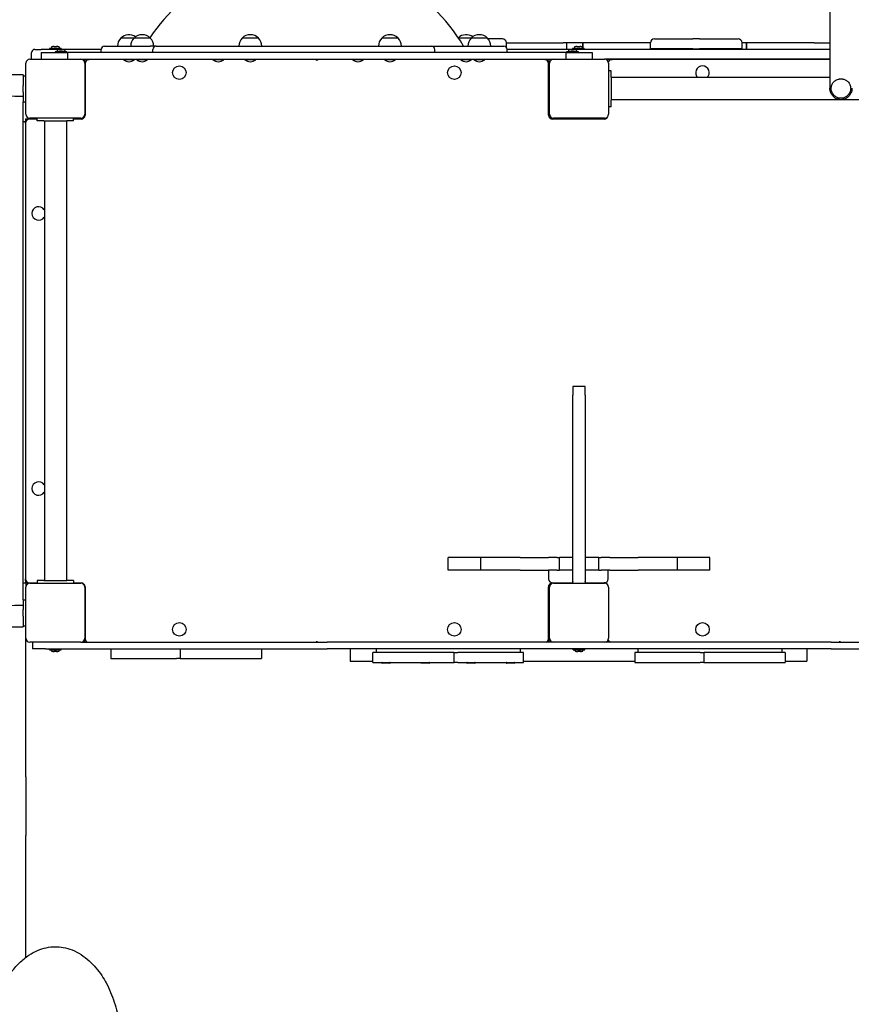
# Model space of a CAD drawing. Units: millimetres. Extents: x 1075 to 10167, y 1102 to 10047.
# Drawn here: x 4182 to 5452, y 5464 to 6968 of the extents above; entities that cross this region are included whole.
import ezdxf

# ---------------------------------------------------------------- set-up
doc = ezdxf.new("R2010")
doc.units = ezdxf.units.MM
doc.header["$LTSCALE"] = 25
doc.layers.add('Dimension', color=7, linetype='Continuous')
doc.styles.get("Standard").update_dxf_attribs({"font": 'tahoma.ttf'})
doc.dimstyles.new('Standard$0', dxfattribs={"dimtxt": 0.18, "dimasz": 0.18, "dimexe": 0.18, "dimexo": 0.0625, "dimgap": 0.09, "dimtad": 0, "dimtih": 1, "dimtoh": 1, "dimdec": 4, "dimzin": 0, "dimdsep": 46, "dimtxsty": 'Standard', "dimcen": 0.09, "dimadec": 0, "dimazin": 0, "dimtfac": 1, "dimtdec": 4, "dimtofl": 0, "dimtmove": 0, "dimatfit": 3, "dimfxl": 1, "dimtolj": 1, "dimtzin": 0, "dimarcsym": 0})

# ---------------------------------------------------------------- blocks, each defined once
blk = doc.blocks.new('*D10')
at = {"layer": 'Defpoints', "color": 0}
for p in [(7306.4, 6194.7), (3366.2, 6062), (7306.4, 1685.6)]:
    blk.add_point(p, dxfattribs=at)
at = {"layer": 'Dimension', "color": 0, "linetype": 'ByBlock', "lineweight": -2}
for p, q in [((7306.4, 6194.7), (7306.4, 1685.4)), ((3366.2, 6061.9), (3366.2, 1685.4)), ((3466.2, 1685.6), (5120, 1685.6)), ((7206.4, 1685.6), (5552.6, 1685.6))]:
    blk.add_line(p, q, dxfattribs=at)
at = {"layer": 'Dimension', "color": 0}
for points in [[(3466.2, 1702.3), (3466.2, 1668.9), (3366.2, 1685.6)], [(7206.4, 1702.3), (7206.4, 1668.9), (7306.4, 1685.6)]]:
    blk.add_solid(points, dxfattribs=at)
at = {"layer": 'Dimension', "color": 0, "insert": (5336.3, 1685.6), "char_height": 150, "attachment_point": 5}
blk.add_mtext('\\A1;3940', dxfattribs=at)
blk = doc.blocks.new('*D11')
at = {"layer": 'Defpoints', "color": 0}
for p in [(9306.4, 6202.2), (1866.2, 5342.1), (9306.4, 1200.7)]:
    blk.add_point(p, dxfattribs=at)
at = {"layer": 'Dimension', "color": 0, "linetype": 'ByBlock', "lineweight": -2}
for p, q in [((9306.4, 6202.2), (9306.4, 1200.6)), ((1866.2, 5342.1), (1866.2, 1200.6)), ((1966.2, 1200.7), (5370.1, 1200.7)), ((9206.4, 1200.7), (5802.5, 1200.7))]:
    blk.add_line(p, q, dxfattribs=at)
at = {"layer": 'Dimension', "color": 0}
for points in [[(1966.2, 1217.4), (1966.2, 1184.1), (1866.2, 1200.7)], [(9206.4, 1217.4), (9206.4, 1184.1), (9306.4, 1200.7)]]:
    blk.add_solid(points, dxfattribs=at)
at = {"layer": 'Dimension', "color": 0, "insert": (5586.3, 1200.7), "char_height": 150, "attachment_point": 5}
blk.add_mtext('\\A1;7440', dxfattribs=at)
blk = doc.blocks.new('*D12')
at = {"layer": 'Defpoints', "color": 0}
for p in [(5436.4, 7379.1), (1302.4, 3737.4), (5018.7, 3737.4)]:
    blk.add_point(p, dxfattribs=at)
at = {"layer": 'Dimension', "color": 0, "linetype": 'ByBlock', "lineweight": -2}
for p, q in [((5436.4, 7379.1), (1302.2, 7379.1)), ((1302.4, 7279.1), (1302.4, 5636.5)), ((1302.4, 3837.4), (1302.4, 5480)), ((5018.7, 3737.4), (1302.2, 3737.4))]:
    blk.add_line(p, q, dxfattribs=at)
at = {"layer": 'Dimension', "color": 0}
for points in [[(1285.7, 7279.1), (1319, 7279.1), (1302.4, 7379.1)], [(1285.7, 3837.4), (1319, 3837.4), (1302.4, 3737.4)]]:
    blk.add_solid(points, dxfattribs=at)
at = {"layer": 'Dimension', "color": 0, "insert": (1302.4, 5558.3), "char_height": 150, "attachment_point": 5}
blk.add_mtext('\\A1;3642', dxfattribs=at)
blk = doc.blocks.new('*D13')
at = {"layer": 'Defpoints', "color": 0}
for p in [(5936.4, 8879.1), (5035.5, 2172.9), (9939.5, 2172.9)]:
    blk.add_point(p, dxfattribs=at)
at = {"layer": 'Dimension', "color": 0, "linetype": 'ByBlock', "lineweight": -2}
for p, q in [((5936.5, 8879.1), (9939.7, 8879.1)), ((9939.5, 8779.1), (9939.5, 5604.1)), ((9939.5, 2272.9), (9939.5, 5447.8)), ((5035.5, 2172.9), (9939.7, 2172.9))]:
    blk.add_line(p, q, dxfattribs=at)
at = {"layer": 'Dimension', "color": 0}
for points in [[(9922.9, 8779.1), (9956.2, 8779.1), (9939.5, 8879.1)], [(9922.9, 2272.9), (9956.2, 2272.9), (9939.5, 2172.9)]]:
    blk.add_solid(points, dxfattribs=at)
at = {"layer": 'Dimension', "color": 0, "insert": (9939.5, 5526), "char_height": 150, "attachment_point": 5}
blk.add_mtext('\\A1;6706', dxfattribs=at)

msp = doc.modelspace()

# ---------------------------------------------------------------- linework, layer by layer
for p, q in [((5419.6, 7362.2), (5419.6, 6862.8)), ((4356.5, 6939.5), (4336.3, 6939.5)), ((4381.5, 6939.5), (4356.5, 6939.5)), ((4546.7, 6939.5), (4521.7, 6939.5)), ((4760, 6939.5), (4735, 6939.5)), ((4871.6, 6939.5), (4852.3, 6939.5)), ((4896.6, 6939.5), (4871.6, 6939.5)), ((4919.4, 6938.2), (4897.7, 6938.2)), ((4925.4, 6925.2), (4925.4, 6932.2)), ((4925.4, 6932.2), (5012.3, 6932.2)), ((5017.4, 6932.2), (5012.3, 6932.2)), ((5027, 6932.2), (5017.4, 6932.2)), ((5017.4, 6932.2), (5017.4, 6922.2)), ((5037.4, 6932.2), (5027, 6932.2)), ((5042.4, 6932.2), (5037.4, 6932.2)), ((5047.4, 6932.2), (5042.4, 6932.2)), ((5042.4, 6923.7), (5042.4, 6932.2)), ((5042.4, 6932.2), (5042.4, 6923.7)), ((5067.5, 6932.2), (5047.4, 6932.2)), ((5101, 6932.2), (5067.5, 6932.2)), ((5145.4, 6932.2), (5101, 6932.2)), ((5145.4, 6923.2), (5145.4, 6932.2)), ((5151.4, 6938.2), (5210.4, 6938.2)), ((5220.4, 6938.2), (5210.4, 6938.2)), ((5220.4, 6938.2), (5279.4, 6938.2)), ((5285.4, 6923.2), (5285.4, 6932.2)), ((5287.4, 6932.2), (5285.4, 6932.2)), ((5292.4, 6932.2), (5287.4, 6932.2)), ((5297.4, 6932.2), (5292.4, 6932.2)), ((5292.4, 6922.2), (5292.4, 6932.2)), ((5292.4, 6932.2), (5292.4, 6922.2)), ((5317.5, 6932.2), (5297.4, 6932.2)), ((5351, 6932.2), (5317.5, 6932.2)), ((5395.6, 6932.2), (5351, 6932.2)), ((5395.6, 6932.2), (5419.6, 6932.2)), ((4199.9, 6907.2), (4199.9, 6917.2)), ((4204.9, 6922.2), (4214.9, 6922.2)), ((4306.4, 6922.2), (4214.9, 6922.2)), ((4215, 6917.2), (4255, 6917.2)), ((4215, 6917.2), (4215, 6907.2)), ((4245.4, 6923.7), (4227.4, 6923.7)), ((4227.4, 6923.7), (4227.4, 6922.2)), ((4230.4, 6925.7), (4230.4, 6923.7)), ((4234.5, 6926.7), (4238.4, 6926.7)), ((4254, 6918.7), (4236, 6918.7)), ((4236, 6918.7), (4236, 6917.2)), ((4239, 6920.7), (4239, 6918.7)), ((4242.4, 6925.7), (4242.4, 6923.7)), ((4243, 6921.7), (4246.9, 6921.7)), ((4245.4, 6923.7), (4245.4, 6922.2)), ((4251, 6920.7), (4251, 6918.7)), ((4254, 6918.7), (4254, 6917.2)), ((4255, 6917.2), (4255, 6907.2)), ((5016.4, 6917.2), (4255, 6917.2)), ((4306.4, 6917.2), (4306.4, 6922.2)), ((4311.4, 6927.2), (4381.4, 6927.2)), ((4390.4, 6927.2), (4381.4, 6927.2)), ((4385.4, 6917.2), (4385.4, 6922.2)), ((4390.4, 6927.2), (4393.1, 6927.2)), ((4393.1, 6927.2), (4810.9, 6927.2)), ((4810.9, 6927.2), (4824.1, 6927.2)), ((4815.9, 6917.2), (4815.9, 6922.2)), ((4824.1, 6927.2), (4921.4, 6927.2)), ((4926.4, 6917.2), (4926.4, 6922.2)), ((5419.6, 6922.2), (4926.4, 6922.2)), ((5016.4, 6917.2), (5016.4, 6907.2)), ((5016.4, 6917.2), (5056.4, 6917.2)), ((5035.4, 6918.7), (5017.4, 6918.7)), ((5017.4, 6918.7), (5017.4, 6917.2)), ((5020.4, 6920.7), (5020.4, 6918.7)), ((5024.5, 6921.7), (5028.4, 6921.7)), ((5044.4, 6923.7), (5026.4, 6923.7)), ((5026.4, 6923.7), (5026.4, 6922.2)), ((5029.4, 6925.7), (5029.4, 6923.7)), ((5032.4, 6920.7), (5032.4, 6918.7)), ((5033.5, 6926.7), (5037.4, 6926.7)), ((5035.4, 6918.7), (5035.4, 6917.2)), ((5041.4, 6925.7), (5041.4, 6923.7)), ((5044.4, 6923.7), (5044.4, 6922.2)), ((5056.4, 6917.2), (5056.4, 6907.2)), ((5210.4, 6923.2), (5145.4, 6923.2)), ((5210.4, 6923.2), (5220.4, 6923.2)), ((5285.4, 6923.2), (5220.4, 6923.2)), ((5267.4, 6923.2), (5267.4, 6922.2)), ((4191.4, 6823.2), (4191.4, 6901.2)), ((4197.4, 6907.2), (4275.4, 6907.2)), ((4275.4, 6907.2), (4997.4, 6907.2)), ((4285.4, 6906.7), (4281.4, 6906.7)), ((4281.4, 6903.7), (4281.4, 6906.7)), ((4281.4, 6901.2), (4281.4, 6903.7)), ((4281.4, 6901.2), (4281.4, 6823.2)), ((4281.9, 6900.7), (4281.9, 6821.7)), ((4285.4, 6906.7), (4287.9, 6906.7)), ((4285.4, 6906.7), (4285.4, 6906.2)), ((4340.5, 6906.7), (4287.9, 6906.7)), ((4340.5, 6906.4), (4340.5, 6907.2)), ((4357.1, 6906.4), (4340.5, 6906.4)), ((4357.1, 6906.4), (4357.1, 6907.2)), ((4360.7, 6906.7), (4357.1, 6906.7)), ((4360.7, 6906.4), (4360.7, 6907.2)), ((4377.3, 6906.4), (4360.7, 6906.4)), ((4377.3, 6906.4), (4377.3, 6907.2)), ((4477.1, 6906.7), (4377.3, 6906.7)), ((4477.1, 6906.4), (4477.1, 6907.2)), ((4493.6, 6906.4), (4477.1, 6906.4)), ((4493.6, 6906.4), (4493.6, 6907.2)), ((4525.9, 6906.7), (4493.6, 6906.7)), ((4525.9, 6906.4), (4525.9, 6907.2)), ((4542.4, 6906.4), (4525.9, 6906.4)), ((4542.4, 6906.4), (4542.4, 6907.2)), ((4633.9, 6906.7), (4542.4, 6906.7)), ((4633.9, 6906.7), (4637.9, 6906.7)), ((4690.4, 6906.7), (4637.9, 6906.7)), ((4690.4, 6906.4), (4690.4, 6907.2)), ((4707, 6906.4), (4690.4, 6906.4)), ((4707, 6906.4), (4707, 6907.2)), ((4739.2, 6906.7), (4707, 6906.7)), ((4739.2, 6906.4), (4739.2, 6907.2)), ((4755.8, 6906.4), (4739.2, 6906.4)), ((4755.8, 6906.4), (4755.8, 6907.2)), ((4855.6, 6906.7), (4755.8, 6906.7)), ((4855.6, 6906.4), (4855.6, 6907.2)), ((4872.1, 6906.4), (4855.6, 6906.4)), ((4872.1, 6906.4), (4872.1, 6907.2)), ((4875.8, 6906.7), (4872.1, 6906.7)), ((4875.8, 6906.4), (4875.8, 6907.2)), ((4892.4, 6906.4), (4875.8, 6906.4)), ((4892.4, 6906.4), (4892.4, 6907.2)), ((4983.9, 6906.7), (4892.4, 6906.7)), ((4983.9, 6906.7), (4986.4, 6906.7)), ((4990.4, 6906.7), (4986.4, 6906.7)), ((4986.4, 6906.2), (4986.4, 6906.7)), ((4989.9, 6821.7), (4989.9, 6900.7)), ((4990.4, 6906.7), (4990.4, 6903.7)), ((4990.4, 6903.7), (4990.4, 6819.3)), ((4991.4, 6823.2), (4991.4, 6901.2)), ((4997.4, 6907.2), (5075.4, 6907.2)), ((5419.6, 6907.2), (5075.4, 6907.2)), ((5084.4, 6906.7), (5080.4, 6906.7)), ((5080.4, 6904.5), (5080.4, 6906.7)), ((5081.4, 6901.2), (5081.4, 6823.2)), ((5084.4, 6906.7), (5086.9, 6906.7)), ((5084.4, 6906.7), (5084.4, 6906.2)), ((5419.6, 6906.7), (5086.9, 6906.7)), ((5085.4, 6889.7), (5081.4, 6889.7)), ((5085.4, 6879.7), (5085.4, 6889.7)), ((4187.4, 6883.2), (3834.9, 6883.2)), ((4187.4, 6883.2), (4187.4, 6882)), ((4187.4, 6882), (4187.4, 6867)), ((4187.4, 6882), (4191.4, 6882)), ((5085.4, 6879.7), (5085.4, 6844.7)), ((5419.6, 6879.1), (5085.4, 6879.1)), ((4187.4, 6857), (4187.4, 6867)), ((4187.4, 6857), (4187.4, 6842)), ((4187.4, 6842), (4191.4, 6842)), ((4187.4, 6082), (4187.4, 6842)), ((5787.4, 6845.4), (5085.4, 6845.4)), ((5085.4, 6834.7), (5085.4, 6844.7)), ((5085.4, 6834.7), (5081.4, 6834.7)), ((4188.4, 6812.2), (4190.9, 6812.2)), ((4190.9, 6816.2), (4190.9, 6812.2)), ((4190.9, 6816.2), (4193.9, 6816.2)), ((4190.9, 6809.7), (4190.9, 6812.2)), ((4191.5, 6812.2), (4190.9, 6812.2)), ((4190.9, 6809.7), (4190.9, 6113.7)), ((4193.9, 6816.2), (4208.9, 6816.2)), ((4208.9, 6815.7), (4196.9, 6815.7)), ((4275.4, 6817.2), (4197.4, 6817.2)), ((4208.9, 6813.2), (4208.9, 6817.2)), ((4218.9, 6813.2), (4208.9, 6813.2)), ((4218.9, 6813.2), (4253.9, 6813.2)), ((4219.6, 6813.2), (4219.6, 6111.2)), ((4253.3, 6813.2), (4253.3, 6111.2)), ((4263.9, 6813.2), (4253.9, 6813.2)), ((4263.9, 6813.2), (4263.9, 6817.2)), ((4263.9, 6816.2), (4278.3, 6816.2)), ((4275.9, 6815.7), (4263.9, 6815.7)), ((4281.4, 6819.3), (4281.4, 6823.2)), ((4993.5, 6816.2), (5077.3, 6816.2)), ((4993.5, 6816.2), (5077.3, 6816.2)), ((5074.9, 6815.7), (4995.9, 6815.7)), ((5074.9, 6815.7), (4995.9, 6815.7)), ((5075.4, 6817.2), (4997.4, 6817.2)), ((5080.4, 6819.3), (5080.4, 6819.9)), ((5026.9, 6407.5), (5026.9, 6394.2)), ((5045.9, 6407.5), (5026.9, 6407.5)), ((5045.9, 6394.2), (5045.9, 6407.5)), ((5026.9, 6109.9), (5026.9, 6394.2)), ((5045.9, 6394.2), (5045.9, 6109.9)), ((4886.2, 6146.2), (4836.4, 6146.2)), ((4836.4, 6127.2), (4836.4, 6146.2)), ((4946.2, 6146.2), (4886.2, 6146.2)), ((4886.2, 6127.2), (4886.2, 6146.2)), ((4946.2, 6146.2), (4948.3, 6146.2)), ((4948.3, 6146.2), (4966.5, 6146.2)), ((4966.5, 6146.2), (4989.5, 6146.2)), ((5002.8, 6146.2), (4989.5, 6146.2)), ((5002.8, 6146.2), (5006.4, 6146.2)), ((5026.9, 6146.2), (5006.4, 6146.2)), ((5006.4, 6127.2), (5006.4, 6146.2)), ((5066.4, 6146.2), (5045.9, 6146.2)), ((5066.4, 6146.2), (5070.1, 6146.2)), ((5066.4, 6127.2), (5066.4, 6146.2)), ((5083.3, 6146.2), (5070.1, 6146.2)), ((5083.3, 6146.2), (5106.4, 6146.2)), ((5106.4, 6146.2), (5124.6, 6146.2)), ((5124.6, 6146.2), (5126.7, 6146.2)), ((5186.6, 6146.2), (5126.7, 6146.2)), ((5236.4, 6146.2), (5186.6, 6146.2)), ((5186.6, 6127.2), (5186.6, 6146.2)), ((5236.4, 6127.2), (5236.4, 6146.2)), ((4886.2, 6127.2), (4836.4, 6127.2)), ((4946.2, 6127.2), (4886.2, 6127.2)), ((4946.2, 6127.2), (4948.3, 6127.2)), ((4948.3, 6127.2), (4966.5, 6127.2)), ((4966.5, 6127.2), (4989.5, 6127.2)), ((5002.8, 6127.2), (4989.5, 6127.2)), ((4989.9, 6127.2), (4989.9, 6113.7)), ((5002.8, 6127.2), (5006.4, 6127.2)), ((5026.9, 6127.2), (5006.4, 6127.2)), ((5066.4, 6127.2), (5045.9, 6127.2)), ((5066.4, 6127.2), (5070.1, 6127.2)), ((5083.3, 6127.2), (5070.1, 6127.2)), ((5080.9, 6113.7), (5080.9, 6127.2)), ((5083.3, 6127.2), (5106.4, 6127.2)), ((5106.4, 6127.2), (5124.6, 6127.2)), ((5124.6, 6127.2), (5126.7, 6127.2)), ((5186.6, 6127.2), (5126.7, 6127.2)), ((5236.4, 6127.2), (5186.6, 6127.2)), ((4190.9, 6107.2), (4187.4, 6107.2)), ((4190.9, 6111.2), (4190.9, 6113.7)), ((4190.9, 6111.2), (4190.9, 6107.2)), ((4190.9, 6111.2), (4191.5, 6111.2)), ((4193.9, 6107.2), (4190.9, 6107.2)), ((4191.4, 6107.2), (4191.4, 6101.2)), ((4197.4, 6107.2), (4193.9, 6107.2)), ((4196.9, 6107.7), (4208.9, 6107.7)), ((4197.4, 6107.2), (4275.4, 6107.2)), ((4218.9, 6111.2), (4208.9, 6111.2)), ((4208.9, 6111.2), (4208.9, 6107.2)), ((4218.9, 6111.2), (4253.9, 6111.2)), ((4263.9, 6111.2), (4253.9, 6111.2)), ((4263.9, 6111.2), (4263.9, 6107.2)), ((4263.9, 6107.7), (4275.9, 6107.7)), ((4278.3, 6107.2), (4275.4, 6107.2)), ((4281.4, 6101.2), (4281.4, 6104.1)), ((4990.4, 6019.7), (4990.4, 6104.1)), ((4997.4, 6107.2), (4993.5, 6107.2)), ((4997.4, 6107.2), (4993.5, 6107.2)), ((4995.9, 6107.7), (5026.9, 6107.7)), ((4995.9, 6107.7), (5026.9, 6107.7)), ((4997.4, 6107.2), (5075.4, 6107.2)), ((5026.9, 6109.9), (5026.9, 6109.2)), ((5026.9, 6107.2), (5026.9, 6109.2)), ((5045.9, 6109.2), (5045.9, 6109.9)), ((5045.9, 6109.2), (5045.9, 6107.2)), ((5045.9, 6107.7), (5074.9, 6107.7)), ((5045.9, 6107.7), (5074.9, 6107.7)), ((5077.3, 6107.2), (5075.4, 6107.2)), ((5077.3, 6107.2), (5075.4, 6107.2)), ((4191.4, 6023.2), (4191.4, 6101.2)), ((4281.4, 6101.2), (4281.4, 6023.2)), ((4281.9, 6101.7), (4281.9, 6022.7)), ((4989.9, 6022.7), (4989.9, 6101.7)), ((4991.4, 6023.2), (4991.4, 6101.2)), ((5081.4, 6101.2), (5081.4, 6023.2)), ((4187.4, 6082), (4187.4, 6067)), ((4187.4, 6082), (4191.4, 6082)), ((4187.4, 6057), (4187.4, 6067)), ((4187.4, 6057), (4187.4, 6042)), ((3387.4, 6040.8), (4187.4, 6040.8)), ((4187.4, 6042), (4191.4, 6042)), ((4187.4, 6042), (4187.4, 6040.8)), ((4191.4, 5811.4), (4191.4, 6023.2)), ((4275.4, 6017.2), (4197.4, 6017.2)), ((4201.4, 6017.2), (4201.4, 6007.2)), ((4275.4, 6017.2), (4401.4, 6017.2)), ((4281.4, 6019.7), (4281.4, 6023.2)), ((4281.4, 6017.2), (4281.4, 6019.7)), ((4285.4, 6017.3), (4285.4, 6017.2)), ((4401.4, 6017.2), (4651.4, 6017.2)), ((4997.4, 6017.2), (4651.4, 6017.2)), ((4986.4, 6017.2), (4986.4, 6017.3)), ((4990.4, 6019.7), (4990.4, 6017.2)), ((5075.4, 6017.2), (4997.4, 6017.2)), ((5421.4, 6017.2), (5075.4, 6017.2)), ((5080.4, 6019.7), (5080.4, 6019.9)), ((5080.4, 6017.2), (5080.4, 6019.7)), ((5084.4, 6017.3), (5084.4, 6017.2)), ((5421.4, 6017.2), (5671.4, 6017.2)), ((4221.4, 6007.2), (4201.4, 6007.2)), ((4221.4, 6007.2), (4401.4, 6007.2)), ((4227.4, 6005.7), (4227.4, 6007.2)), ((4227.4, 6005.7), (4245.4, 6005.7)), ((4230.4, 6003.7), (4230.4, 6005.7)), ((4238.4, 6002.7), (4234.5, 6002.7)), ((4242.4, 6003.7), (4242.4, 6005.7)), ((4245.4, 6005.7), (4245.4, 6007.2)), ((4321.4, 6007.2), (4321.4, 5992.2)), ((4401.4, 6007.2), (4651.4, 6007.2)), ((4427, 6007.2), (4427, 5992.2)), ((4551.4, 6007.2), (4551.4, 5992.2)), ((5421.4, 6007.2), (4651.4, 6007.2)), ((4686.8, 6007.2), (4686.8, 5988.2)), ((4721.4, 5986.2), (4721.4, 6001.2)), ((4737.6, 6001.2), (4721.4, 6001.2)), ((4726.4, 6007.2), (4726.4, 6001.2)), ((4836.4, 6001.2), (4737.6, 6001.2)), ((4845.3, 6001.2), (4836.4, 6001.2)), ((4845.3, 6001.2), (4845.9, 6001.2)), ((4845.8, 5986.2), (4845.8, 6001.2)), ((4845.9, 6001.2), (4851.4, 6001.2)), ((4935.3, 6001.2), (4851.4, 6001.2)), ((4951.4, 6001.2), (4935.3, 6001.2)), ((4946.4, 6007.2), (4946.4, 6001.2)), ((4951.4, 5986.2), (4951.4, 6001.2)), ((5027.4, 6005.7), (5027.4, 6007.2)), ((5027.4, 6005.7), (5045.4, 6005.7)), ((5030.4, 6003.7), (5030.4, 6005.7)), ((5038.4, 6002.7), (5034.5, 6002.7)), ((5042.4, 6003.7), (5042.4, 6005.7)), ((5045.4, 6005.7), (5045.4, 6007.2)), ((5137.6, 6001.2), (5121.4, 6001.2)), ((5121.4, 6001.2), (5121.4, 5986.2)), ((5126.4, 6007.2), (5126.4, 6001.2)), ((5221.5, 6001.2), (5137.6, 6001.2)), ((5221.5, 6001.2), (5227, 6001.2)), ((5227, 6001.2), (5227, 5986.2)), ((5227, 6001.2), (5227.6, 6001.2)), ((5236.4, 6001.2), (5227.6, 6001.2)), ((5335.3, 6001.2), (5236.4, 6001.2)), ((5351.4, 6001.2), (5335.3, 6001.2)), ((5346.4, 6007.2), (5346.4, 6001.2)), ((5351.4, 6001.2), (5351.4, 5986.2)), ((5384.1, 6007.2), (5384.1, 5988.2)), ((5421.4, 6007.2), (5671.4, 6007.2)), ((4321.4, 5992.2), (4337.6, 5992.2)), ((4337.6, 5992.2), (4421.5, 5992.2)), ((4427, 5992.2), (4421.5, 5992.2)), ((4427, 5992.2), (4436.4, 5992.2)), ((4436.4, 5992.2), (4535.3, 5992.2)), ((4535.3, 5992.2), (4551.4, 5992.2)), ((4686.8, 5988.2), (4689.9, 5988.2)), ((4689.9, 5988.2), (4721.4, 5988.2)), ((4721.4, 5986.2), (4737.6, 5986.2)), ((4747.4, 5985.2), (4735.4, 5985.2)), ((4737.6, 5986.2), (4836.4, 5986.2)), ((4807.4, 5985.2), (4795.4, 5985.2)), ((4836.4, 5986.2), (4845.8, 5986.2)), ((4851.4, 5986.2), (4845.8, 5986.2)), ((4851.4, 5986.2), (4935.3, 5986.2)), ((4877.4, 5985.2), (4865.4, 5985.2)), ((4937.4, 5985.2), (4925.4, 5985.2)), ((4935.3, 5986.2), (4951.4, 5986.2)), ((4951.4, 5988.2), (5121.4, 5988.2)), ((5121.4, 5986.2), (5137.6, 5986.2)), ((5137.6, 5986.2), (5221.5, 5986.2)), ((5227, 5986.2), (5221.5, 5986.2)), ((5227, 5986.2), (5236.4, 5986.2)), ((5236.4, 5986.2), (5335.3, 5986.2)), ((5335.3, 5986.2), (5351.4, 5986.2)), ((5351.4, 5988.2), (5381, 5988.2)), ((5381, 5988.2), (5384.1, 5988.2)), ((4191.4, 5811.4), (4191.4, 5722.2)), ((4191.4, 5546.4), (4191.4, 5722.2)), ((4191.4, 5536.2), (4191.4, 5546.4))]:
    msp.add_line(p, q)
for centre in [(4425.9, 6886.7), (4845.9, 6886.7), (4425.9, 6036.7), (4845.9, 6036.7), (5224.9, 6036.7)]:
    msp.add_circle(centre, 10.3)
for centre, radius, start, end in [((4621.7, 6778.3), 290, 91.0305, 146.1166), ((4611.2, 6778.3), 290, 30.9032, 88.9695), ((4348.8, 6927.2), 17.5, 135.5847, 180), ((4348.8, 6927.1), 17.5, 54.7316, 135.1188), ((4369, 6927.2), 17.5, 135.5847, 180), ((4369, 6927.1), 17.5, 44.8812, 135.1188), ((4369, 6927.2), 17.5, 0, 44.4153), ((4534.2, 6927.2), 17.5, 135.5847, 180), ((4534.2, 6927.1), 17.5, 44.8812, 135.1188), ((4534.2, 6927.2), 17.5, 0, 44.4153), ((4747.5, 6927.2), 17.5, 135.5847, 180), ((4747.5, 6927.1), 17.5, 44.8812, 135.1188), ((4747.5, 6927.2), 17.5, 0, 44.4153), ((4863.9, 6927.1), 17.5, 54.7316, 132.8163), ((4884.1, 6927.2), 17.5, 135.5847, 180), ((4884.1, 6927.1), 17.5, 44.8812, 135.1188), ((4884.1, 6927.2), 17.5, 0, 44.4153), ((4919.4, 6932.2), 6, 0, 90), ((5151.4, 6932.2), 6, 90, 180), ((5279.4, 6932.2), 6, 0, 90), ((4204.9, 6917.2), 5, 90, 180), ((4230.8, 6925.7), 0.4, 103.7265, 180), ((4236.4, 6902.8), 24, 94.7203, 103.7265), ((4236.4, 6902.8), 24, 76.2735, 85.2797), ((4239.4, 6920.7), 0.4, 103.7265, 180), ((4245, 6897.8), 24, 94.7203, 103.7265), ((4242, 6925.7), 0.4, 0, 76.2735), ((4245, 6897.8), 24, 76.2735, 85.2797), ((4250.6, 6920.7), 0.4, 0, 76.2735), ((4311.4, 6922.2), 5, 90, 180), ((4390.4, 6922.2), 5, 90, 180), ((4810.9, 6922.2), 5, 0, 90), ((4921.4, 6922.2), 5, 0, 90), ((5020.8, 6920.7), 0.4, 103.7265, 180), ((5026.4, 6897.8), 24, 94.7203, 103.7265), ((5026.4, 6897.8), 24, 76.2735, 85.2797), ((5029.8, 6925.7), 0.4, 103.7265, 180), ((5035.4, 6902.8), 24, 94.7203, 103.7265), ((5032, 6920.7), 0.4, 0, 76.2735), ((5035.4, 6902.8), 24, 76.2735, 85.2797), ((5041, 6925.7), 0.4, 0, 76.2735), ((4197.4, 6901.2), 6, 90, 180), ((4275.4, 6901.2), 6, 0, 90), ((4287.9, 6900.7), 6, 90, 180), ((4348.8, 6915.9), 12.6, 228.9478, 311.0522), ((4369, 6915.9), 12.6, 228.9478, 311.0522), ((4485.4, 6915.9), 12.6, 228.9478, 311.0522), ((4534.2, 6915.9), 12.6, 228.9478, 311.0522), ((4633.9, 6904.7), 2, 0, 90), ((4637.9, 6904.7), 2, 90, 180), ((4698.7, 6915.9), 12.6, 228.9478, 311.0522), ((4747.5, 6915.9), 12.6, 228.9478, 311.0522), ((4863.9, 6915.9), 12.6, 228.9478, 311.0522), ((4884.1, 6915.9), 12.6, 228.9478, 311.0522), ((4983.9, 6900.7), 6, 0, 90), ((4997.4, 6901.2), 6, 90, 180), ((5075.4, 6901.2), 6, 0, 90), ((5086.9, 6900.7), 6, 90, 161.0952), ((5224.9, 6886.7), 10.3, 312.1901, 227.8099), ((4188.4, 6814.2), 2, 240, 270), ((4196.9, 6809.7), 6, 90, 180), ((4197.4, 6823.2), 6, 180, 270), ((4275.4, 6823.2), 6, 270, 0), ((4275.9, 6821.7), 6, 270, 0), ((4995.9, 6821.7), 6, 180, 270), ((4997.4, 6823.2), 6, 180, 270), ((5074.9, 6821.7), 6, 270, 349.1364), ((5075.4, 6823.2), 6, 270, 0), ((4210.9, 6671.7), 10.3, 33.0944, 326.9056), ((4210.9, 6251.7), 10.3, 33.0944, 326.9056), ((4196.9, 6113.7), 6, 180, 270), ((4197.4, 6101.2), 6, 90, 180), ((4275.4, 6101.2), 6, 0, 90), ((4275.9, 6101.7), 6, 0, 90), ((4995.9, 6113.7), 6, 180, 270), ((4995.9, 6101.7), 6, 90, 180), ((4997.4, 6101.2), 6, 90, 180), ((5074.9, 6113.7), 6, 270, 0), ((5074.9, 6101.7), 6, 41.6219, 90), ((5075.4, 6101.2), 6, 0, 90), ((4197.4, 6023.2), 6, 180, 270), ((4275.4, 6023.2), 6, 270, 0), ((4287.9, 6022.7), 6, 180, 246.4435), ((4633.9, 6018.7), 2, 311.4096, 0), ((4637.9, 6018.7), 2, 180, 228.5904), ((4983.9, 6022.7), 6, 293.5565, 0), ((4997.4, 6023.2), 6, 180, 270), ((5075.4, 6023.2), 6, 270, 0), ((5086.9, 6022.7), 6, 193.9257, 246.4435), ((5432.9, 6018.7), 2, 311.4096, 0), ((5436.9, 6018.7), 2, 180, 228.5904), ((4230.8, 6003.7), 0.4, 180, 256.2735), ((4236.4, 6026.6), 24, 256.2735, 265.2797), ((4236.4, 6026.6), 24, 274.7203, 283.7265), ((4242, 6003.7), 0.4, 283.7265, 0), ((5030.8, 6003.7), 0.4, 180, 256.2735), ((5036.4, 6026.6), 24, 256.2735, 265.2797), ((5036.4, 6026.6), 24, 274.7203, 283.7265), ((5042, 6003.7), 0.4, 283.7265, 0), ((4735.4, 5985.7), 0.5, 90, 270), ((4747.4, 5985.7), 0.5, 270, 90), ((4795.4, 5985.7), 0.5, 90, 270), ((4807.4, 5985.7), 0.5, 270, 90), ((4865.4, 5985.7), 0.5, 90, 270), ((4877.4, 5985.7), 0.5, 270, 90), ((4925.4, 5985.7), 0.5, 90, 270), ((4937.4, 5985.7), 0.5, 270, 90)]:
    msp.add_arc(centre, radius, start, end)
for points, knots in [([(5451.3, 6862.8), (5451.3, 6863.2), (5451.3, 6863.7), (5451.2, 6864.6), (5451.1, 6865.2), (5450.8, 6866.7), (5450.5, 6867.7), (5449.5, 6869.9), (5448.8, 6871), (5446.8, 6873.4), (5445.4, 6874.5), (5442.5, 6876.1), (5441, 6876.6), (5438.9, 6877), (5438.3, 6877.1), (5437.4, 6877.2), (5437.2, 6877.2), (5436.7, 6877.2), (5436.5, 6877.2), (5436, 6877.2), (5435.8, 6877.2), (5435.2, 6877.1), (5434.8, 6877.1), (5433.9, 6877), (5433.4, 6876.9), (5431.8, 6876.5), (5430.8, 6876.2), (5428.1, 6874.9), (5426.3, 6873.7), (5423.9, 6870.7), (5423, 6869.3), (5422.2, 6866.9), (5421.9, 6866.1), (5421.7, 6864.8), (5421.7, 6864.3), (5421.6, 6863.4), (5421.6, 6862.9), (5421.6, 6861.9), (5421.6, 6861.3), (5421.9, 6859.5), (5422.2, 6858.3), (5423.2, 6855.9), (5423.9, 6854.7), (5425.8, 6852), (5427.2, 6850.8), (5430, 6848.9), (5431.5, 6848.3), (5433.6, 6847.8), (5434.3, 6847.6), (5435.3, 6847.5), (5435.6, 6847.5), (5436.1, 6847.5), (5436.4, 6847.5), (5436.8, 6847.5), (5437, 6847.5), (5437.7, 6847.5), (5438, 6847.6), (5439.4, 6847.8), (5440.2, 6848), (5442.3, 6848.7), (5443.6, 6849.3), (5446.3, 6851.3), (5447.8, 6852.8), (5449.8, 6855.9), (5450.4, 6857.4), (5451, 6859.9), (5451.2, 6860.7), (5451.3, 6862), (5451.3, 6862.4), (5451.3, 6862.8)], [0, 0, 0, 0, 0.131965, 0.131965, 0.293223, 0.293223, 0.617917, 0.617917, 1.047829, 1.047829, 1.671503, 1.671503, 2.28281, 2.28281, 2.503146, 2.503146, 2.600685, 2.600685, 2.675253, 2.675253, 2.757772, 2.757772, 2.901723, 2.901723, 3.088448, 3.088448, 3.525422, 3.525422, 4.314425, 4.314425, 4.865057, 4.865057, 5.133047, 5.133047, 5.285495, 5.285495, 5.420297, 5.420297, 5.593026, 5.593026, 5.973677, 5.973677, 6.423411, 6.423411, 7.067076, 7.067076, 7.703719, 7.703719, 7.979571, 7.979571, 8.092045, 8.092045, 8.173707, 8.173707, 8.261696, 8.261696, 8.409714, 8.409714, 8.769604, 8.769604, 9.324267, 9.324267, 10.033382, 10.033382, 10.550812, 10.550812, 10.802321, 10.802321, 10.927108, 10.927108, 10.927108, 10.927108]), ([(5436.4, 6845.4), (5436.4, 6845.4), (5436.4, 6845.4), (5435, 6845.4), (5433.5, 6845.6), (5430.6, 6846.4), (5429.1, 6847.1), (5426.2, 6848.9), (5424.7, 6850.2), (5422.6, 6852.9), (5421.8, 6854.2), (5420.7, 6856.7), (5420.3, 6857.7), (5419.9, 6859.7), (5419.7, 6860.5), (5419.6, 6861.9), (5419.6, 6862.3), (5419.6, 6862.8)], [-0.0026, -0.0026, -0.0026, -0.0026, 0, 0, 0.633292, 0.633292, 1.286575, 1.286575, 2.001438, 2.001438, 2.518096, 2.518096, 2.864881, 2.864881, 3.129838, 3.129838, 3.270319, 3.270319, 3.270319, 3.270319]), ([(5453.3, 6862.8), (5453.3, 6862.3), (5453.3, 6861.9), (5453.2, 6860.5), (5453, 6859.7), (5452.6, 6857.7), (5452.2, 6856.7), (5451.1, 6854.2), (5450.3, 6852.9), (5448.2, 6850.2), (5446.7, 6848.9), (5443.8, 6847.1), (5442.3, 6846.4), (5439.4, 6845.6), (5437.9, 6845.4), (5436.5, 6845.4), (5436.4, 6845.4), (5436.4, 6845.4)], [3.179892, 3.179892, 3.179892, 3.179892, 3.320508, 3.320508, 3.585721, 3.585721, 3.932841, 3.932841, 4.449997, 4.449997, 5.165549, 5.165549, 5.819462, 5.819462, 6.453365, 6.453365, 6.455967, 6.455967, 6.455967, 6.455967]), ([(4155.4, 6851.9), (4160.4, 6851.5), (4165.3, 6851.3), (4176.1, 6850.9), (4181.9, 6850.8), (4187.4, 6850.8)], [-3.037228, -3.037228, -3.037228, -3.037228, -1.658254, -1.658254, 0, 0, 0, 0]), ([(4187.4, 6073.2), (4181.9, 6073.2), (4176.1, 6073.1), (4165.3, 6072.7), (4160.4, 6072.5), (4155.4, 6072.1)], [14.324985, 14.324985, 14.324985, 14.324985, 15.983239, 15.983239, 17.362213, 17.362213, 17.362213, 17.362213]), ([(4236.4, 5552.2), (4231.8, 5552.2), (4227.1, 5551.7), (4218, 5549.8), (4213.6, 5548.4), (4204.7, 5544.7), (4200.3, 5542.2), (4190.9, 5536), (4186, 5532), (4176.6, 5522.7), (4172.1, 5517.3), (4163.1, 5504.7), (4158.8, 5497.3), (4151.3, 5481.5), (4148.1, 5473), (4143, 5456.3), (4141, 5448), (4137.6, 5428), (4136.6, 5416.3), (4136.3, 5392.7), (4137.1, 5380.7), (4141.1, 5354.6), (4144.7, 5340.5), (4152.5, 5320.3), (4155.4, 5313.9), (4162.1, 5301.6), (4165.9, 5295.6), (4174.5, 5284.2), (4179.3, 5278.7), (4188.4, 5270.5), (4192.2, 5267.5), (4200.5, 5262.1), (4205, 5259.6), (4216.6, 5254.8), (4224, 5252.9), (4237.1, 5252), (4242.7, 5252.3), (4253.1, 5254.1), (4257.9, 5255.5), (4268.7, 5259.9), (4274.5, 5263.2), (4284.8, 5270.6), (4289.4, 5274.7), (4297.8, 5283.5), (4301.6, 5288.2), (4309.7, 5299.7), (4313.7, 5306.6), (4320.3, 5320), (4322.9, 5326.4), (4328.5, 5342.7), (4331.1, 5352.7), (4334.8, 5372.9), (4335.9, 5383), (4336.8, 5407.6), (4336, 5422.1), (4332.2, 5447), (4329.7, 5457.4), (4323.2, 5477.7), (4319.1, 5487.6), (4311.9, 5500.8), (4309.7, 5504.5), (4301.8, 5516.4), (4295.4, 5524.1), (4284.1, 5534.2), (4280.1, 5537.3), (4271.5, 5542.9), (4266.9, 5545.3), (4257.7, 5549), (4253, 5550.3), (4244.4, 5551.9), (4240.4, 5552.2), (4236.4, 5552.2)], [-3.141593, -3.141593, -3.141593, -3.141593, -3.035914, -3.035914, -2.930236, -2.930236, -2.8138, -2.8138, -2.667966, -2.667966, -2.501785, -2.501785, -2.297722, -2.297722, -2.08086, -2.08086, -1.874751, -1.874751, -1.589995, -1.589995, -1.300599, -1.300599, -0.948896, -0.948896, -0.780288, -0.780288, -0.611681, -0.611681, -0.439838, -0.439838, -0.325829, -0.325829, -0.208648, -0.208648, -0.037144, -0.037144, 0.089335, 0.089335, 0.203445, 0.203445, 0.355943, 0.355943, 0.499406, 0.499406, 0.642783, 0.642783, 0.834876, 0.834876, 1.000586, 1.000586, 1.250414, 1.250414, 1.497841, 1.497841, 1.848907, 1.848907, 2.106921, 2.106921, 2.364934, 2.364934, 2.467629, 2.467629, 2.703998, 2.703998, 2.822845, 2.822845, 2.941692, 2.941692, 3.051503, 3.051503, 3.141593, 3.141593, 3.141593, 3.141593])]:
    msp.add_open_spline(points, degree=3, knots=knots)

# ---------------------------------------------------------------- dimensions: what is measured, and where the dimension line sits
at = {"layer": 'Dimension'}
for base, p1, p2, picture, middle in [((9939.5, 2172.9), (5936.4, 8879.1), (5035.5, 2172.9), '*D13', (9939.5, 5526)), ((1302.4, 3737.4), (5436.4, 7379.1), (5018.7, 3737.4), '*D12', (1302.4, 5558.3))]:
    dim = msp.add_linear_dim(base=base, p1=p1, p2=p2, angle=90, dimstyle='Standard$0', override={"dimtxt": 150, "dimasz": 100, "dimdec": 0, "dimarcsym": 1}, dxfattribs=at)
    dim.commit()
    dim.dimension.update_dxf_attribs({"geometry": picture, "text_midpoint": middle})
for base, p1, p2, picture, middle in [((9306.4, 1200.7), (1866.2, 5342.1), (9306.4, 6202.2), '*D11', (5586.3, 1200.7)), ((7306.4, 1685.6), (3366.2, 6062), (7306.4, 6194.7), '*D10', (5336.3, 1685.6))]:
    dim = msp.add_linear_dim(base=base, p1=p1, p2=p2, dimstyle='Standard$0', override={"dimtxt": 150, "dimasz": 100, "dimdec": 0, "dimarcsym": 1}, dxfattribs=at)
    dim.commit()
    dim.dimension.update_dxf_attribs({"geometry": picture, "text_midpoint": middle})

doc.saveas('drawing.dxf')
